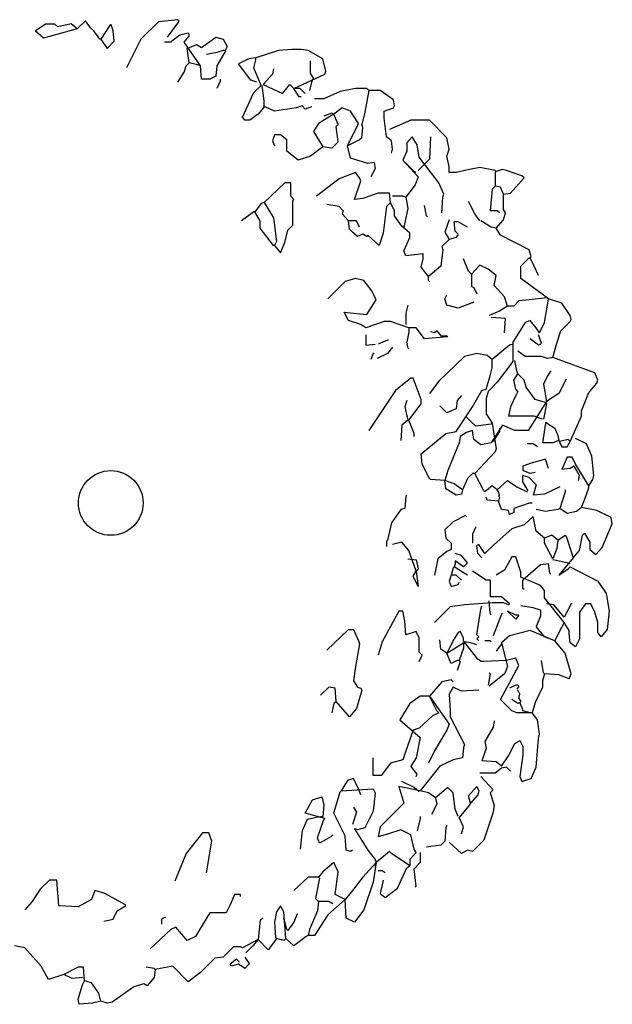
# Model space of a CAD drawing. Units: metres. Extents: x 959 to 2185, y 69 to 536.
# Drawn here: x 1268 to 1270, y 312 to 315 of the extents above; entities that cross this region are included whole.
import ezdxf

# ---------------------------------------------------------------- set-up
doc = ezdxf.new("R2010")
doc.units = ezdxf.units.M
doc.layers.get('0').update_dxf_attribs({"color": 250})
doc.layers.add('EV-arbre-projet', color=114, linetype='Continuous')

# ---------------------------------------------------------------- blocks, each defined once
blk = doc.blocks.new("EV-Février d'Amérique")
for p, q in [((0.1383, 0.9963), (0.0981, 0.9921)), ((0.1404, 0.9942), (0.1383, 0.9963)), ((-0.156, 0.9731), (-0.1348, 0.9879)), ((-0.0692, 0.9773), (-0.139, 0.9582)), ((-0.1348, 0.9879), (-0.1157, 0.9879)), ((-0.1157, 0.9879), (-0.1094, 0.9815)), ((-0.0819, 0.9879), (-0.1094, 0.9815)), ((-0.0692, 0.9773), (-0.0819, 0.9879)), ((-0.0671, 0.9794), (-0.0692, 0.9773)), ((-0.0522, 0.9942), (-0.0671, 0.9794)), ((-0.0416, 0.9794), (-0.0522, 0.9942)), ((-0.0353, 0.9731), (-0.0416, 0.9794)), ((-0.0014, 0.9858), (-0.0205, 0.9561)), ((0.0007, 0.9858), (-0.0014, 0.9858)), ((0.0049, 0.9731), (0.0007, 0.9858)), ((0.0981, 0.9921), (0.0621, 0.9561)), ((0.1171, 0.9604), (0.1404, 0.9921)), ((0.1404, 0.9921), (0.1404, 0.9942)), ((-0.139, 0.9582), (-0.156, 0.9731)), ((-0.0226, 0.9561), (-0.0353, 0.9731)), ((-0.0205, 0.9561), (-0.0226, 0.9561)), ((-0.0205, 0.9561), (-0.0078, 0.9371)), ((0.007, 0.9519), (0.0049, 0.9731)), ((0.0621, 0.9561), (0.0324, 0.8969)), ((0.1425, 0.9646), (0.1256, 0.9519)), ((0.1594, 0.9688), (0.1425, 0.9646)), ((0.151, 0.9498), (0.1616, 0.9625)), ((0.1616, 0.9667), (0.1594, 0.9688)), ((0.1616, 0.9625), (0.1616, 0.9667)), ((0.1869, 0.9392), (0.2166, 0.9604)), ((0.2166, 0.9604), (0.2314, 0.9561)), ((0.2314, 0.9561), (0.2399, 0.9413)), ((-0.0078, 0.9371), (0.007, 0.9519)), ((0.1235, 0.9498), (0.1108, 0.9498)), ((0.1256, 0.9519), (0.1235, 0.9498)), ((0.1848, 0.9011), (0.151, 0.9498)), ((0.1573, 0.9371), (0.1764, 0.9455)), ((0.1616, 0.9074), (0.1573, 0.9371)), ((0.1764, 0.9455), (0.1869, 0.9392)), ((0.2399, 0.9413), (0.2356, 0.9328)), ((0.3732, 0.935), (0.3457, 0.9328)), ((0.3923, 0.935), (0.3732, 0.935)), ((0.4071, 0.9328), (0.3923, 0.935)), ((0.2187, 0.9286), (0.1975, 0.9244)), ((0.2314, 0.9328), (0.2187, 0.9286)), ((0.2356, 0.9307), (0.2187, 0.9011)), ((0.2356, 0.9328), (0.2314, 0.9328)), ((0.2356, 0.9328), (0.2356, 0.9307)), ((0.2843, 0.9159), (0.2632, 0.9053)), ((0.2991, 0.918), (0.2843, 0.9159)), ((0.2949, 0.8969), (0.2991, 0.9138)), ((0.3457, 0.9328), (0.2991, 0.918)), ((0.2991, 0.9138), (0.2991, 0.918)), ((0.4367, 0.9159), (0.4071, 0.9328)), ((0.4431, 0.8905), (0.4367, 0.9159)), ((0.151, 0.8884), (0.1552, 0.9011)), ((0.1552, 0.9011), (0.1616, 0.9074)), ((0.1785, 0.9032), (0.1616, 0.9074)), ((0.1848, 0.9011), (0.1785, 0.9032)), ((0.1869, 0.8736), (0.1848, 0.9011)), ((0.2187, 0.9011), (0.2166, 0.8799)), ((0.2885, 0.8715), (0.2632, 0.9053)), ((0.3097, 0.8609), (0.2949, 0.8969)), ((0.3351, 0.8947), (0.333, 0.8842)), ((0.4113, 0.8863), (0.4113, 0.9117)), ((0.1383, 0.8672), (0.151, 0.8884)), ((0.2039, 0.8736), (0.1869, 0.8736)), ((0.2166, 0.8799), (0.2039, 0.8736)), ((0.2251, 0.8736), (0.2251, 0.8693)), ((0.333, 0.8842), (0.314, 0.863)), ((0.3775, 0.8545), (0.4409, 0.8842)), ((0.4177, 0.8757), (0.4113, 0.8863)), ((0.4177, 0.8757), (0.4134, 0.8672)), ((0.4409, 0.8842), (0.4431, 0.8905)), ((0.2251, 0.8693), (0.2187, 0.8545)), ((0.3013, 0.8672), (0.2885, 0.8715)), ((0.2949, 0.8461), (0.3097, 0.8609)), ((0.3161, 0.8291), (0.3118, 0.8609)), ((0.314, 0.863), (0.3542, 0.8439)), ((0.3542, 0.8439), (0.369, 0.863)), ((0.369, 0.863), (0.3775, 0.8545)), ((0.388, 0.8376), (0.3775, 0.8545)), ((0.3901, 0.8545), (0.3775, 0.8545)), ((0.4007, 0.8439), (0.3901, 0.8545)), ((0.4134, 0.8672), (0.4092, 0.8503)), ((0.5044, 0.8545), (0.4727, 0.8482)), ((0.5277, 0.8545), (0.5044, 0.8545)), ((0.532, 0.8503), (0.5277, 0.8545)), ((0.2716, 0.7953), (0.2949, 0.8461)), ((0.3923, 0.8376), (0.388, 0.8376)), ((0.4388, 0.8334), (0.4198, 0.8334)), ((0.4727, 0.8482), (0.4388, 0.8334)), ((0.532, 0.8503), (0.5235, 0.8058)), ((0.5552, 0.8503), (0.532, 0.8503)), ((0.5828, 0.8312), (0.5552, 0.8503)), ((0.3161, 0.8164), (0.3034, 0.8016)), ((0.3161, 0.8164), (0.3161, 0.8291)), ((0.3182, 0.8164), (0.3161, 0.8164)), ((0.3372, 0.808), (0.3182, 0.8164)), ((0.3817, 0.8143), (0.3372, 0.808)), ((0.3944, 0.8185), (0.3817, 0.8143)), ((0.4007, 0.8122), (0.3944, 0.8185)), ((0.4134, 0.8164), (0.4007, 0.8122)), ((0.4769, 0.8143), (0.46, 0.8016)), ((0.4939, 0.808), (0.4769, 0.8143)), ((0.5637, 0.808), (0.5828, 0.8143)), ((0.5849, 0.8185), (0.5828, 0.8312)), ((0.5828, 0.8143), (0.5849, 0.8185)), ((0.2759, 0.7889), (0.2716, 0.7953)), ((0.3034, 0.8016), (0.2864, 0.7889)), ((0.46, 0.8016), (0.4283, 0.7826)), ((0.4558, 0.8037), (0.4388, 0.7974)), ((0.46, 0.8016), (0.4558, 0.8037)), ((0.4685, 0.7804), (0.46, 0.8016)), ((0.5108, 0.7826), (0.4939, 0.808)), ((0.5235, 0.8058), (0.5171, 0.7804)), ((0.5637, 0.7931), (0.5637, 0.808)), ((0.5679, 0.755), (0.5637, 0.7931)), ((0.2864, 0.7889), (0.2759, 0.7889)), ((0.4283, 0.7826), (0.4177, 0.7656)), ((0.4642, 0.7762), (0.4685, 0.7804)), ((0.4685, 0.7445), (0.4642, 0.7762)), ((0.4875, 0.736), (0.5108, 0.7826)), ((0.5193, 0.7741), (0.5171, 0.7804)), ((0.5171, 0.7529), (0.5193, 0.7741)), ((0.6187, 0.7889), (0.5743, 0.7699)), ((0.6568, 0.7889), (0.6187, 0.7889)), ((0.6928, 0.7529), (0.6568, 0.7889)), ((0.3372, 0.7593), (0.333, 0.7466)), ((0.3499, 0.7593), (0.3372, 0.7593)), ((0.3626, 0.7487), (0.3499, 0.7593)), ((0.4177, 0.7656), (0.4367, 0.7339)), ((0.5171, 0.7529), (0.5129, 0.7487)), ((0.5785, 0.7466), (0.5679, 0.755)), ((0.6209, 0.755), (0.6103, 0.7423)), ((0.6314, 0.7381), (0.6209, 0.755)), ((0.659, 0.755), (0.6568, 0.7085)), ((0.6971, 0.7296), (0.6928, 0.7529)), ((0.333, 0.7466), (0.3372, 0.736)), ((0.3626, 0.7254), (0.3626, 0.7487)), ((0.4367, 0.7339), (0.4113, 0.7148)), ((0.4558, 0.7318), (0.4367, 0.7339)), ((0.4685, 0.7445), (0.4558, 0.7318)), ((0.5129, 0.7487), (0.4875, 0.736)), ((0.4939, 0.7106), (0.4875, 0.736)), ((0.5806, 0.7296), (0.5785, 0.7466)), ((0.6103, 0.7423), (0.6103, 0.7254)), ((0.6357, 0.7127), (0.6314, 0.7381)), ((0.3859, 0.7064), (0.3626, 0.7254)), ((0.4113, 0.7148), (0.3859, 0.7064)), ((0.5298, 0.7), (0.4939, 0.7106)), ((0.5785, 0.7212), (0.5806, 0.7296)), ((0.6103, 0.7254), (0.6018, 0.7064)), ((0.6759, 0.6598), (0.6357, 0.7127)), ((0.6928, 0.7148), (0.6971, 0.7296)), ((0.6971, 0.6937), (0.6928, 0.7148)), ((0.5425, 0.7021), (0.5298, 0.7)), ((0.5425, 0.7021), (0.5447, 0.6894)), ((0.6018, 0.7064), (0.6336, 0.6725)), ((0.6251, 0.6831), (0.6018, 0.7064)), ((0.6568, 0.7085), (0.6336, 0.6852)), ((0.6971, 0.681), (0.6971, 0.6937)), ((0.7606, 0.6915), (0.7394, 0.6873)), ((0.7923, 0.6852), (0.7606, 0.6915)), ((0.5044, 0.681), (0.4706, 0.6683)), ((0.5129, 0.6704), (0.5044, 0.681)), ((0.515, 0.664), (0.5129, 0.6704)), ((0.5447, 0.6894), (0.5362, 0.6725)), ((0.6293, 0.681), (0.6251, 0.6831)), ((0.6336, 0.6725), (0.6272, 0.6556)), ((0.7119, 0.681), (0.6971, 0.681)), ((0.7394, 0.6873), (0.7119, 0.681)), ((0.7944, 0.6831), (0.7923, 0.6852)), ((0.7944, 0.6831), (0.7923, 0.681)), ((0.7923, 0.681), (0.7923, 0.6534)), ((0.8071, 0.6873), (0.7944, 0.6831)), ((0.8156, 0.6852), (0.8071, 0.6873)), ((0.8473, 0.6746), (0.8156, 0.6852)), ((0.8241, 0.6386), (0.8516, 0.6704)), ((0.8516, 0.6704), (0.8473, 0.6746)), ((0.3584, 0.6598), (0.3161, 0.6196)), ((0.3711, 0.6598), (0.3584, 0.6598)), ((0.3711, 0.6323), (0.3711, 0.6598)), ((0.4706, 0.6683), (0.424, 0.6323)), ((0.5023, 0.6259), (0.515, 0.664)), ((0.6272, 0.6556), (0.6082, 0.6302)), ((0.6865, 0.6365), (0.6759, 0.6598)), ((0.7923, 0.6534), (0.786, 0.6471)), ((0.8029, 0.6513), (0.7923, 0.6534)), ((0.8092, 0.6365), (0.8029, 0.6513)), ((0.3775, 0.6259), (0.3711, 0.6323)), ((0.551, 0.6386), (0.5193, 0.628)), ((0.5743, 0.6386), (0.551, 0.6386)), ((0.5764, 0.6196), (0.5743, 0.6386)), ((0.6018, 0.6323), (0.5806, 0.6323)), ((0.6082, 0.6302), (0.6018, 0.6323)), ((0.6082, 0.6302), (0.6124, 0.6069)), ((0.6822, 0.5984), (0.6844, 0.6302)), ((0.6844, 0.6302), (0.6865, 0.6365)), ((0.786, 0.6471), (0.7817, 0.6026)), ((0.8092, 0.6365), (0.8241, 0.6386)), ((0.8092, 0.6132), (0.8092, 0.6365)), ((0.3097, 0.6175), (0.297, 0.6005)), ((0.3161, 0.6196), (0.3097, 0.6175)), ((0.3161, 0.6196), (0.3351, 0.5878)), ((0.3753, 0.6238), (0.3775, 0.6259)), ((0.3753, 0.573), (0.3753, 0.6238)), ((0.4706, 0.6111), (0.4452, 0.6153)), ((0.4791, 0.6026), (0.4706, 0.6111)), ((0.5193, 0.628), (0.5023, 0.6259)), ((0.5679, 0.6111), (0.5616, 0.5561)), ((0.5764, 0.6196), (0.5679, 0.6111)), ((0.5849, 0.6026), (0.5764, 0.6196)), ((0.6505, 0.5921), (0.6463, 0.6132)), ((0.75, 0.5963), (0.7373, 0.6217)), ((0.8092, 0.6048), (0.8092, 0.6132)), ((0.2949, 0.6005), (0.2695, 0.5815)), ((0.297, 0.6005), (0.2949, 0.6005)), ((0.3076, 0.5815), (0.297, 0.6005)), ((0.4791, 0.6026), (0.4769, 0.5963)), ((0.4769, 0.5963), (0.4896, 0.5815)), ((0.5849, 0.5921), (0.5849, 0.6026)), ((0.5997, 0.5709), (0.5849, 0.5921)), ((0.6124, 0.6069), (0.6039, 0.5688)), ((0.6526, 0.5899), (0.6505, 0.5921)), ((0.7606, 0.5815), (0.75, 0.5963)), ((0.7965, 0.6026), (0.7817, 0.6026)), ((0.8008, 0.5984), (0.7965, 0.6026)), ((0.8135, 0.5984), (0.8092, 0.6048)), ((0.8092, 0.5836), (0.8135, 0.5984)), ((0.3076, 0.5667), (0.3076, 0.5815)), ((0.3351, 0.5878), (0.3415, 0.5391)), ((0.3647, 0.5624), (0.3753, 0.573)), ((0.4917, 0.5645), (0.4896, 0.5815)), ((0.5066, 0.5815), (0.4896, 0.5815)), ((0.5129, 0.5688), (0.5066, 0.5815)), ((0.6166, 0.5561), (0.5997, 0.5709)), ((0.6971, 0.5836), (0.6886, 0.5582)), ((0.7098, 0.5603), (0.7076, 0.5794)), ((0.7161, 0.5794), (0.7076, 0.5794)), ((0.7352, 0.5688), (0.7161, 0.5794)), ((0.7838, 0.5688), (0.7627, 0.5815)), ((0.7944, 0.5667), (0.7838, 0.5688)), ((0.7944, 0.5667), (0.8092, 0.5836)), ((0.3351, 0.5307), (0.3076, 0.5667)), ((0.3584, 0.537), (0.3647, 0.5624)), ((0.4981, 0.5582), (0.4917, 0.5645)), ((0.5087, 0.5497), (0.4981, 0.5582)), ((0.5193, 0.554), (0.5087, 0.5497)), ((0.5277, 0.5497), (0.5193, 0.554)), ((0.5298, 0.5518), (0.5277, 0.5497)), ((0.5531, 0.5307), (0.5298, 0.5518)), ((0.5616, 0.5561), (0.5531, 0.5307)), ((0.6166, 0.5476), (0.6166, 0.5561)), ((0.6886, 0.5582), (0.6971, 0.5434)), ((0.7161, 0.554), (0.7098, 0.5603)), ((0.7161, 0.554), (0.7119, 0.5476)), ((0.8029, 0.5518), (0.7944, 0.5667)), ((0.8622, 0.5222), (0.8029, 0.5518)), ((0.3372, 0.5307), (0.3351, 0.5307)), ((0.3415, 0.5391), (0.3372, 0.5307)), ((0.3372, 0.5307), (0.3499, 0.5159)), ((0.3499, 0.5159), (0.3584, 0.537)), ((0.6039, 0.5201), (0.6166, 0.5476)), ((0.6971, 0.5434), (0.6822, 0.5286)), ((0.6822, 0.5286), (0.6844, 0.5222)), ((0.7119, 0.5476), (0.6971, 0.5434)), ((0.6082, 0.5095), (0.6039, 0.5201)), ((0.6441, 0.5137), (0.6082, 0.5095)), ((0.6441, 0.5032), (0.6441, 0.5137)), ((0.6844, 0.5222), (0.6801, 0.4883)), ((0.8664, 0.5074), (0.8622, 0.5222)), ((0.6399, 0.4862), (0.6441, 0.5032)), ((0.6801, 0.4883), (0.6547, 0.4672)), ((0.7373, 0.4778), (0.7267, 0.5032)), ((0.7606, 0.4905), (0.7436, 0.4714)), ((0.7775, 0.482), (0.7606, 0.4905)), ((0.8452, 0.4883), (0.8622, 0.5053)), ((0.8452, 0.4629), (0.8452, 0.4883)), ((0.8622, 0.5053), (0.8643, 0.5053)), ((0.8643, 0.5053), (0.8664, 0.5074)), ((0.8727, 0.4883), (0.8643, 0.5053)), ((0.8812, 0.4693), (0.8727, 0.4883)), ((0.6547, 0.4672), (0.6399, 0.4862)), ((0.6547, 0.4587), (0.6547, 0.4672)), ((0.7436, 0.4714), (0.7373, 0.4778)), ((0.7436, 0.4714), (0.7436, 0.446)), ((0.7944, 0.4693), (0.7775, 0.482)), ((0.7902, 0.4481), (0.7944, 0.4693)), ((0.4833, 0.4566), (0.4473, 0.4206)), ((0.5044, 0.4629), (0.4833, 0.4566)), ((0.5214, 0.4587), (0.5044, 0.4629)), ((0.5383, 0.4375), (0.5214, 0.4587)), ((0.6568, 0.4566), (0.6547, 0.4587)), ((0.8114, 0.4248), (0.7902, 0.4481)), ((0.9024, 0.4206), (0.8452, 0.4629)), ((0.5468, 0.4185), (0.5383, 0.4375)), ((0.6886, 0.4206), (0.6928, 0.4291)), ((0.7436, 0.446), (0.7479, 0.4439)), ((0.7479, 0.4439), (0.7542, 0.4312)), ((0.5277, 0.3889), (0.5468, 0.4185)), ((0.6124, 0.4079), (0.6082, 0.391)), ((0.6928, 0.4079), (0.6886, 0.4206)), ((0.7161, 0.4016), (0.6928, 0.4079)), ((0.7479, 0.4143), (0.7161, 0.4016)), ((0.8177, 0.4058), (0.8114, 0.4248)), ((0.841, 0.4164), (0.8304, 0.4058)), ((0.8622, 0.4185), (0.841, 0.4164)), ((0.9003, 0.4227), (0.8622, 0.4185)), ((0.8939, 0.3719), (0.9003, 0.4079)), ((0.9024, 0.4206), (0.9003, 0.4227)), ((0.9003, 0.4079), (0.9024, 0.4206)), ((0.9299, 0.4121), (0.9024, 0.4206)), ((0.9468, 0.3867), (0.9299, 0.4121)), ((0.4896, 0.3762), (0.4812, 0.3931)), ((0.4812, 0.3931), (0.5277, 0.3889)), ((0.6082, 0.391), (0.6082, 0.3677)), ((0.8008, 0.3952), (0.7796, 0.3867)), ((0.8177, 0.4058), (0.8008, 0.3952)), ((0.8304, 0.4058), (0.8177, 0.4058)), ((0.9489, 0.3783), (0.9468, 0.3867)), ((0.515, 0.3677), (0.4896, 0.3762)), ((0.5256, 0.3613), (0.515, 0.3677)), ((0.5637, 0.374), (0.5256, 0.3613)), ((0.5764, 0.374), (0.5637, 0.374)), ((0.6145, 0.3613), (0.5764, 0.374)), ((0.8135, 0.3804), (0.7838, 0.3825)), ((0.8114, 0.3508), (0.8135, 0.3804)), ((0.8537, 0.3719), (0.8283, 0.3317)), ((0.8643, 0.3762), (0.8537, 0.3719)), ((0.877, 0.3613), (0.8643, 0.3762)), ((0.8833, 0.3508), (0.8939, 0.3719)), ((0.9278, 0.355), (0.9468, 0.374)), ((0.9468, 0.374), (0.9489, 0.3783)), ((0.5256, 0.3465), (0.5256, 0.3254)), ((0.6145, 0.3529), (0.6103, 0.3317)), ((0.6293, 0.3613), (0.6145, 0.3613)), ((0.6145, 0.3613), (0.6145, 0.3529)), ((0.6463, 0.3381), (0.6293, 0.3613)), ((0.6674, 0.3508), (0.659, 0.3529)), ((0.6717, 0.355), (0.6674, 0.3508)), ((0.6717, 0.355), (0.6801, 0.3444)), ((0.8833, 0.3508), (0.877, 0.3613)), ((0.8876, 0.3296), (0.8812, 0.3465)), ((0.9193, 0.3296), (0.9278, 0.355)), ((0.5256, 0.3254), (0.5447, 0.3275)), ((0.5701, 0.3359), (0.551, 0.3275)), ((0.5722, 0.3359), (0.5701, 0.3359)), ((0.6124, 0.3211), (0.6103, 0.3317)), ((0.6949, 0.3423), (0.6463, 0.3381)), ((0.6801, 0.3444), (0.6928, 0.3444)), ((0.6928, 0.3444), (0.6949, 0.3423)), ((0.8219, 0.3254), (0.786, 0.2957)), ((0.8283, 0.3275), (0.8219, 0.3254)), ((0.8283, 0.3317), (0.8283, 0.2915)), ((0.8812, 0.3254), (0.8643, 0.3381)), ((0.8854, 0.3275), (0.8812, 0.3254)), ((0.8854, 0.3275), (0.8876, 0.3296)), ((0.9108, 0.3), (0.9193, 0.3296)), ((0.5404, 0.3084), (0.5362, 0.2957)), ((0.5425, 0.3084), (0.5404, 0.3084)), ((0.5701, 0.3084), (0.5489, 0.2978)), ((0.5806, 0.3211), (0.5701, 0.3084)), ((0.6145, 0.3169), (0.6124, 0.3211)), ((0.7542, 0.3084), (0.7288, 0.3021)), ((0.7754, 0.3042), (0.7542, 0.3084)), ((0.8537, 0.3021), (0.8389, 0.3127)), ((0.7288, 0.3021), (0.6759, 0.2513)), ((0.786, 0.2957), (0.7754, 0.3042)), ((0.786, 0.2788), (0.786, 0.2957)), ((0.8283, 0.2915), (0.7965, 0.2492)), ((0.8368, 0.2724), (0.8325, 0.2936)), ((0.8876, 0.3021), (0.8537, 0.3021)), ((0.9003, 0.2978), (0.8876, 0.3021)), ((0.9108, 0.3), (0.9003, 0.2978)), ((0.9447, 0.2873), (0.9108, 0.3)), ((0.9976, 0.2682), (0.9447, 0.2873)), ((0.7817, 0.2619), (0.786, 0.2788)), ((0.8304, 0.2534), (0.8389, 0.2661)), ((0.8389, 0.2661), (0.8368, 0.2724)), ((0.8516, 0.2534), (0.8389, 0.2661)), ((0.9066, 0.2724), (0.9003, 0.2619)), ((1.004, 0.2534), (0.9976, 0.2682)), ((0.6187, 0.2576), (0.587, 0.2322)), ((0.623, 0.2576), (0.6187, 0.2576)), ((0.6399, 0.2132), (0.623, 0.2576)), ((0.6759, 0.2513), (0.6568, 0.2259)), ((0.7733, 0.2343), (0.7817, 0.2619)), ((0.7965, 0.2492), (0.7775, 0.2301)), ((0.8346, 0.2343), (0.8304, 0.2534)), ((0.8558, 0.2386), (0.8516, 0.2534)), ((0.9003, 0.2619), (0.8918, 0.2449)), ((0.8918, 0.2449), (0.8981, 0.2089)), ((0.9384, 0.2555), (0.9235, 0.2259)), ((0.987, 0.2301), (1.0019, 0.247)), ((1.0019, 0.247), (1.004, 0.2534)), ((0.587, 0.2322), (0.532, 0.1497)), ((0.7457, 0.1984), (0.7648, 0.2322)), ((0.7648, 0.2322), (0.7733, 0.2343)), ((0.7775, 0.2301), (0.7733, 0.2153)), ((0.8389, 0.2301), (0.8346, 0.2343)), ((0.8389, 0.2301), (0.8346, 0.2216)), ((0.8749, 0.2132), (0.8558, 0.2386)), ((0.9235, 0.2259), (0.8981, 0.2089)), ((0.9701, 0.1899), (0.9849, 0.228)), ((0.9849, 0.228), (0.987, 0.2301)), ((0.6103, 0.2111), (0.606, 0.1984)), ((0.6145, 0.1708), (0.6399, 0.2047)), ((0.6399, 0.2047), (0.6399, 0.2132)), ((0.714, 0.2111), (0.7119, 0.1941)), ((0.7225, 0.2216), (0.714, 0.2111)), ((0.7733, 0.2153), (0.7733, 0.1835)), ((0.8346, 0.2216), (0.8241, 0.1984)), ((0.8981, 0.2089), (0.86, 0.1497)), ((0.896, 0.2068), (0.8749, 0.2132)), ((0.8981, 0.2047), (0.8918, 0.173)), ((0.896, 0.2068), (0.8981, 0.2047)), ((0.606, 0.1984), (0.6124, 0.1708)), ((0.6928, 0.1857), (0.678, 0.2005)), ((0.7119, 0.1941), (0.6928, 0.1857)), ((0.7119, 0.1476), (0.7457, 0.1984)), ((0.7733, 0.1835), (0.786, 0.1645)), ((0.8241, 0.1984), (0.8198, 0.1793)), ((0.9701, 0.1793), (0.9701, 0.1899)), ((0.6124, 0.1708), (0.5997, 0.1603)), ((0.6251, 0.1433), (0.6145, 0.1708)), ((0.7436, 0.1666), (0.7309, 0.1793)), ((0.7521, 0.1581), (0.7436, 0.1666)), ((0.786, 0.1645), (0.7838, 0.1624)), ((0.786, 0.1645), (0.7944, 0.1116)), ((0.8727, 0.1793), (0.8198, 0.1793)), ((0.8897, 0.173), (0.8727, 0.1793)), ((0.896, 0.1645), (0.8897, 0.1243)), ((0.896, 0.1666), (0.9151, 0.1539)), ((0.896, 0.1666), (0.896, 0.1645)), ((0.9468, 0.1264), (0.9701, 0.1793)), ((0.5997, 0.1603), (0.5976, 0.1285)), ((0.6251, 0.137), (0.6251, 0.1433)), ((0.6399, 0.101), (0.6907, 0.1433)), ((0.6907, 0.1433), (0.7119, 0.1476)), ((0.733, 0.1454), (0.7203, 0.137)), ((0.7394, 0.1476), (0.733, 0.1454)), ((0.7457, 0.1497), (0.7394, 0.1476)), ((0.7479, 0.1306), (0.7457, 0.1497)), ((0.7838, 0.1624), (0.7521, 0.1581)), ((0.8071, 0.1603), (0.7838, 0.1243)), ((0.8008, 0.1476), (0.7881, 0.1264)), ((0.8008, 0.1539), (0.8008, 0.1476)), ((0.8325, 0.1497), (0.8071, 0.1603)), ((0.86, 0.1497), (0.8325, 0.1497)), ((0.9151, 0.1539), (0.9214, 0.1391)), ((0.7182, 0.1243), (0.6949, 0.0671)), ((0.7203, 0.137), (0.7182, 0.1243)), ((0.7627, 0.12), (0.7479, 0.1306)), ((0.7838, 0.1243), (0.7627, 0.12)), ((0.8706, 0.1222), (0.8579, 0.1222)), ((0.8791, 0.1158), (0.8706, 0.1222)), ((0.9108, 0.1243), (0.8897, 0.1243)), ((0.9235, 0.1285), (0.9108, 0.1243)), ((0.9214, 0.1391), (0.9235, 0.1285)), ((0.9235, 0.1285), (0.9299, 0.1158)), ((0.9426, 0.1306), (0.9257, 0.1264)), ((0.9405, 0.1158), (0.9468, 0.1264)), ((0.9468, 0.1264), (0.9426, 0.1306)), ((0.9807, 0.1222), (0.9574, 0.1327)), ((0.9913, 0.0968), (0.9807, 0.1222)), ((0.7923, 0.1052), (0.75, 0.0608)), ((0.7944, 0.1116), (0.7923, 0.1052)), ((0.9299, 0.1158), (0.9405, 0.1158)), ((0.642, 0.0798), (0.6399, 0.101)), ((0.8664, 0.0819), (0.8495, 0.0756)), ((0.896, 0.0904), (0.8664, 0.0819)), ((0.9024, 0.0714), (0.896, 0.0904)), ((0.9405, 0.0946), (0.9299, 0.0692)), ((0.9511, 0.0946), (0.9405, 0.0946)), ((0.9574, 0.0798), (0.9511, 0.0946)), ((0.9955, 0.0565), (0.9913, 0.0968)), ((0.6568, 0.0502), (0.642, 0.0798)), ((0.6949, 0.0671), (0.6886, 0.046)), ((0.8495, 0.0756), (0.8495, 0.0671)), ((0.8643, 0.0608), (0.8495, 0.0671)), ((0.8749, 0.0629), (0.8643, 0.0608)), ((0.9468, 0.0714), (0.9299, 0.0692)), ((0.9553, 0.0756), (0.9468, 0.0714)), ((0.9659, 0.0565), (0.9553, 0.0756)), ((0.9849, 0.0354), (0.9574, 0.0798)), ((0.659, 0.0481), (0.6568, 0.0502)), ((0.6886, 0.046), (0.659, 0.0481)), ((0.6907, 0.029), (0.6886, 0.046)), ((0.7076, 0.0396), (0.6886, 0.046)), ((0.7352, 0.0502), (0.7246, 0.0269)), ((0.7457, 0.0608), (0.7352, 0.0502)), ((0.75, 0.0608), (0.7457, 0.0608)), ((0.769, 0.0248), (0.75, 0.0608)), ((0.7965, 0.0269), (0.8177, 0.046)), ((0.8177, 0.046), (0.8368, 0.0333)), ((0.8495, 0.0438), (0.8495, 0.0565)), ((0.8622, 0.0523), (0.8495, 0.0565)), ((0.86, 0.0248), (0.8495, 0.0438)), ((0.8749, 0.0396), (0.8622, 0.0523)), ((0.9638, 0.046), (0.9659, 0.0565)), ((0.9849, 0.0354), (0.9934, 0.0481)), ((0.9934, 0.0481), (0.9955, 0.0565)), ((0.7119, 0.0163), (0.6907, 0.029)), ((0.7246, 0.0269), (0.7076, 0.0396)), ((0.7246, 0.0269), (0.7225, 0.0184)), ((0.7711, 0.0227), (0.769, 0.0248)), ((0.786, 0.0354), (0.7711, 0.0227)), ((0.7965, 0.0269), (0.786, 0.0354)), ((0.7987, 0.0227), (0.7965, 0.0269)), ((0.8008, 0.0163), (0.7987, 0.0227)), ((0.8368, 0.0333), (0.8579, 0.0227)), ((0.877, 0.0375), (0.8706, 0.0163)), ((0.8749, 0.0396), (0.877, 0.0375)), ((0.9257, 0.0333), (0.8939, 0.0184)), ((0.9362, 0.0227), (0.9257, -0.0112)), ((0.9362, 0.0269), (0.9362, 0.0227)), ((0.9786, 0.0121), (0.9849, 0.0311)), ((0.9849, 0.0311), (0.9849, 0.0354)), ((0.6082, 0.0142), (0.606, -0.0112)), ((0.6103, 0.0163), (0.6082, 0.0142)), ((0.7225, 0.0184), (0.7119, 0.0163)), ((0.7754, 0.0057), (0.7733, 0.0121)), ((0.7987, 0.0036), (0.7754, 0.0057)), ((0.7987, 0.0142), (0.8008, 0.0163)), ((0.7987, 0.0142), (0.8008, 0.0121)), ((0.8008, 0.0121), (0.7987, 0.0036)), ((0.805, -0.0133), (0.7987, 0.0036)), ((0.8939, 0.0184), (0.8706, 0.0163)), ((0.9701, -0.0091), (0.9786, 0.0121)), ((0.5976, -0.0133), (0.5785, -0.0408)), ((0.606, -0.0112), (0.5976, -0.0133)), ((0.8198, -0.0154), (0.805, -0.0133)), ((0.8219, -0.0239), (0.8198, -0.0154)), ((0.8304, -0.0197), (0.8219, -0.0239)), ((0.8622, -0.0006), (0.8304, -0.0112)), ((0.8304, -0.0112), (0.8304, -0.0197)), ((0.8685, -0.0006), (0.8622, -0.0006)), ((0.896, -0.0175), (0.877, -0.0133)), ((0.9214, -0.0133), (0.896, -0.0175)), ((0.9257, -0.0112), (0.9214, -0.0133)), ((0.9405, -0.0218), (0.9257, -0.0112)), ((0.9595, -0.0175), (0.9405, -0.0218)), ((0.9701, -0.0091), (0.9595, -0.0175)), ((1.0019, -0.0154), (0.9701, -0.0091)), ((1.0315, -0.0302), (1.0019, -0.0154)), ((0.7055, -0.0387), (0.6886, -0.0556)), ((0.7309, -0.026), (0.7055, -0.0387)), ((0.733, -0.0281), (0.7309, -0.026)), ((0.8706, -0.0281), (0.8516, -0.0451)), ((0.877, -0.0578), (0.8706, -0.0281)), ((1.0336, -0.0429), (1.0315, -0.0302)), ((0.5785, -0.0408), (0.5701, -0.0768)), ((0.6886, -0.0556), (0.6907, -0.0726)), ((0.7521, -0.0493), (0.7457, -0.0641)), ((0.8262, -0.0535), (0.7902, -0.0853)), ((0.8516, -0.0451), (0.8262, -0.0535)), ((0.8939, -0.0726), (0.877, -0.0578)), ((1.0124, -0.0916), (1.0336, -0.0429)), ((0.5701, -0.0768), (0.5679, -0.0789)), ((0.5679, -0.0789), (0.5679, -0.0895)), ((0.5997, -0.081), (0.5806, -0.0853)), ((0.6145, -0.098), (0.5997, -0.081)), ((0.6907, -0.0726), (0.7013, -0.0832)), ((0.7457, -0.0641), (0.7457, -0.0832)), ((0.9087, -0.0662), (0.8939, -0.0726)), ((0.8939, -0.0832), (0.8939, -0.0726)), ((0.9214, -0.0768), (0.9087, -0.0662)), ((0.9214, -0.0768), (0.9193, -0.0937)), ((0.9214, -0.0768), (0.9362, -0.0662)), ((0.9362, -0.0662), (0.9384, -0.0683)), ((0.9384, -0.0683), (0.9532, -0.1128)), ((0.9659, -0.098), (0.9722, -0.0662)), ((0.9722, -0.0662), (0.9765, -0.062)), ((0.9765, -0.062), (0.987, -0.081)), ((0.987, -0.081), (0.987, -0.0959)), ((0.6293, -0.1403), (0.6145, -0.098)), ((0.6928, -0.1001), (0.6738, -0.1149)), ((0.7013, -0.0959), (0.6928, -0.1001)), ((0.7013, -0.0832), (0.7013, -0.0959)), ((0.7584, -0.0853), (0.7542, -0.0874)), ((0.7563, -0.1043), (0.7542, -0.0874)), ((0.7711, -0.1043), (0.7584, -0.0853)), ((0.7902, -0.0853), (0.7711, -0.1043)), ((0.9108, -0.1149), (0.8939, -0.0832)), ((0.9193, -0.0937), (0.9108, -0.1149)), ((0.9532, -0.1128), (0.9659, -0.098)), ((0.987, -0.0959), (0.9997, -0.1064)), ((0.9997, -0.1064), (1.0124, -0.0916)), ((0.6124, -0.1149), (0.6293, -0.117)), ((0.6293, -0.117), (0.6336, -0.1361)), ((0.6738, -0.1149), (0.6674, -0.1488)), ((0.7225, -0.1086), (0.7098, -0.1043)), ((0.7098, -0.1191), (0.7098, -0.1255)), ((0.7267, -0.1318), (0.7098, -0.1191)), ((0.7352, -0.1234), (0.7225, -0.1086)), ((0.7648, -0.1128), (0.7563, -0.1043)), ((0.8262, -0.1107), (0.8114, -0.1382)), ((0.8346, -0.1107), (0.8262, -0.1107)), ((0.8452, -0.1424), (0.8346, -0.1107)), ((0.9405, -0.1234), (0.9108, -0.117)), ((0.9532, -0.1128), (0.9235, -0.1488)), ((0.623, -0.1509), (0.6293, -0.1403)), ((0.6336, -0.1361), (0.6293, -0.1403)), ((0.6293, -0.1403), (0.6336, -0.1721)), ((0.7055, -0.134), (0.7013, -0.1488)), ((0.7076, -0.1318), (0.7055, -0.134)), ((0.7098, -0.1255), (0.7076, -0.1318)), ((0.7246, -0.1424), (0.7076, -0.1318)), ((0.7352, -0.1234), (0.7267, -0.1318)), ((0.7733, -0.1594), (0.7457, -0.1403)), ((0.8114, -0.1382), (0.7944, -0.1488)), ((0.8854, -0.1276), (0.8495, -0.1594)), ((0.9024, -0.1255), (0.8854, -0.1276)), ((0.9045, -0.1445), (0.9024, -0.1255)), ((0.9235, -0.1488), (0.9426, -0.1361)), ((0.9468, -0.1255), (0.9405, -0.1234)), ((0.9426, -0.1361), (0.9468, -0.1318)), ((0.9468, -0.1318), (1.004, -0.1615)), ((0.6336, -0.1721), (0.623, -0.1509)), ((0.7013, -0.1488), (0.6971, -0.1615)), ((0.6971, -0.1615), (0.7013, -0.1721)), ((0.7119, -0.1488), (0.7034, -0.1488)), ((0.7225, -0.1594), (0.7119, -0.1488)), ((0.7352, -0.1488), (0.7246, -0.1424)), ((0.7817, -0.1594), (0.7733, -0.1594)), ((0.7817, -0.1594), (0.7817, -0.1784)), ((0.8452, -0.153), (0.8452, -0.1424)), ((0.8854, -0.1699), (0.8452, -0.153)), ((0.8495, -0.1763), (0.8495, -0.1594)), ((0.9066, -0.1467), (0.9045, -0.1445)), ((1.004, -0.1615), (1.0209, -0.1869)), ((0.7013, -0.1721), (0.7161, -0.1678)), ((0.7161, -0.1678), (0.7182, -0.1636)), ((0.7817, -0.1784), (0.7817, -0.1932)), ((0.8516, -0.1784), (0.8495, -0.1763)), ((0.8939, -0.1805), (0.8854, -0.1699)), ((0.8939, -0.1953), (0.8939, -0.1805)), ((0.7817, -0.2271), (0.7796, -0.2017)), ((0.805, -0.1932), (0.7817, -0.1932)), ((0.8219, -0.208), (0.805, -0.1932)), ((0.9341, -0.2461), (0.8939, -0.1953)), ((1.0209, -0.1869), (1.0273, -0.2229)), ((0.5933, -0.2229), (0.5595, -0.2864)), ((0.6018, -0.2229), (0.5933, -0.2229)), ((0.606, -0.244), (0.6018, -0.2229)), ((0.6992, -0.2144), (0.6674, -0.2461)), ((0.7288, -0.2102), (0.6992, -0.2144)), ((0.786, -0.2059), (0.7288, -0.2102)), ((0.7542, -0.2715), (0.7627, -0.2186)), ((0.7627, -0.2186), (0.7648, -0.2123)), ((0.8092, -0.2059), (0.786, -0.2059)), ((0.8198, -0.2102), (0.8092, -0.2059)), ((0.8346, -0.2398), (0.8177, -0.2229)), ((0.8346, -0.2313), (0.8177, -0.2229)), ((0.8219, -0.208), (0.8198, -0.2102)), ((0.8706, -0.2165), (0.8452, -0.2123)), ((0.8854, -0.2207), (0.8706, -0.2165)), ((0.8854, -0.2207), (0.8854, -0.2334)), ((0.913, -0.2102), (0.8981, -0.208)), ((0.9341, -0.2356), (0.913, -0.2102)), ((0.9489, -0.208), (0.9341, -0.2356)), ((0.9511, -0.208), (0.9489, -0.208)), ((0.9786, -0.208), (0.9659, -0.225)), ((0.9892, -0.208), (0.9786, -0.208)), ((0.9976, -0.225), (0.9892, -0.208)), ((1.0273, -0.2229), (1.023, -0.261)), ((0.7838, -0.2313), (0.7817, -0.2271)), ((0.805, -0.2292), (0.7881, -0.2737)), ((0.8071, -0.2271), (0.805, -0.2292)), ((0.841, -0.2313), (0.8346, -0.2398)), ((0.841, -0.2313), (0.8346, -0.2313)), ((0.8854, -0.2334), (0.877, -0.2546)), ((0.9659, -0.225), (0.9659, -0.2398)), ((0.9659, -0.2398), (0.9659, -0.28)), ((1.004, -0.2461), (0.9976, -0.225)), ((0.4452, -0.3033), (0.4896, -0.261)), ((0.4896, -0.261), (0.5002, -0.261)), ((0.5002, -0.261), (0.5108, -0.2842)), ((0.6082, -0.2715), (0.606, -0.244)), ((0.8643, -0.2631), (0.8219, -0.2737)), ((0.9151, -0.2842), (0.8643, -0.2631)), ((0.8939, -0.2758), (0.877, -0.2546)), ((0.9341, -0.2461), (0.9235, -0.2673)), ((0.9447, -0.2631), (0.9341, -0.2461)), ((0.9447, -0.2694), (0.9447, -0.2631)), ((1.004, -0.2673), (1.004, -0.2461)), ((1.023, -0.261), (1.0103, -0.2758)), ((0.6293, -0.2652), (0.6082, -0.2715)), ((0.6357, -0.2779), (0.6293, -0.2652)), ((0.6357, -0.3075), (0.6357, -0.2779)), ((0.6801, -0.3012), (0.678, -0.2821)), ((0.7076, -0.28), (0.6928, -0.3096)), ((0.7161, -0.2673), (0.7076, -0.28)), ((0.7203, -0.2652), (0.7161, -0.2673)), ((0.7267, -0.2779), (0.7203, -0.2652)), ((0.7267, -0.2842), (0.7267, -0.2779)), ((0.7584, -0.2758), (0.7542, -0.2715)), ((0.7542, -0.28), (0.7584, -0.2758)), ((0.7584, -0.2842), (0.7542, -0.28)), ((0.8219, -0.2737), (0.805, -0.2885)), ((0.9151, -0.2842), (0.8939, -0.2758)), ((0.9235, -0.2673), (0.9151, -0.2842)), ((0.9468, -0.2885), (0.9447, -0.2694)), ((0.9659, -0.28), (0.9574, -0.2969)), ((1.0103, -0.2758), (1.004, -0.2673)), ((0.5129, -0.2906), (0.5044, -0.3372)), ((0.5108, -0.2842), (0.5129, -0.2906)), ((0.5595, -0.2864), (0.551, -0.3139)), ((0.6928, -0.3096), (0.6801, -0.3012)), ((0.6928, -0.3096), (0.7267, -0.2885)), ((0.7267, -0.2991), (0.7182, -0.3245)), ((0.7563, -0.3223), (0.7267, -0.2842)), ((0.7267, -0.2885), (0.7267, -0.2991)), ((0.7415, -0.2885), (0.7288, -0.2864)), ((0.7542, -0.2927), (0.7415, -0.2885)), ((0.7817, -0.2842), (0.7711, -0.2842)), ((0.7838, -0.2864), (0.7817, -0.2842)), ((0.805, -0.2906), (0.7944, -0.3054)), ((0.805, -0.2885), (0.805, -0.2906)), ((0.805, -0.2885), (0.8177, -0.3372)), ((0.9362, -0.3096), (0.9151, -0.2842)), ((0.9574, -0.2969), (0.9468, -0.2885)), ((0.642, -0.3139), (0.6357, -0.3075)), ((0.6357, -0.3266), (0.642, -0.3139)), ((0.6992, -0.3266), (0.6928, -0.3096)), ((0.714, -0.3245), (0.7013, -0.3308)), ((0.7182, -0.3245), (0.714, -0.3245)), ((0.7182, -0.3245), (0.7203, -0.3266)), ((0.7627, -0.3266), (0.7563, -0.3223)), ((0.8156, -0.3245), (0.769, -0.3266)), ((0.8346, -0.3202), (0.8156, -0.3245)), ((0.841, -0.335), (0.8346, -0.3202)), ((0.8918, -0.3499), (0.8876, -0.3245)), ((0.9489, -0.352), (0.9362, -0.3096)), ((0.5044, -0.3372), (0.5002, -0.3668)), ((0.7013, -0.3308), (0.6992, -0.3266)), ((0.7203, -0.3266), (0.714, -0.3456)), ((0.769, -0.3266), (0.7627, -0.3266)), ((0.8029, -0.4049), (0.841, -0.335)), ((0.8177, -0.3372), (0.8135, -0.3477)), ((0.7013, -0.3647), (0.6822, -0.3689)), ((0.7055, -0.3689), (0.7013, -0.3647)), ((0.7817, -0.352), (0.7775, -0.3753)), ((0.7796, -0.3499), (0.7817, -0.352)), ((0.8114, -0.352), (0.7796, -0.3774)), ((0.8135, -0.3477), (0.8114, -0.352)), ((0.8939, -0.352), (0.8897, -0.3668)), ((0.8939, -0.352), (0.8918, -0.3499)), ((0.9235, -0.3541), (0.8939, -0.352)), ((0.9447, -0.3626), (0.9235, -0.3541)), ((0.9447, -0.3626), (0.9489, -0.352)), ((0.4494, -0.3795), (0.4325, -0.3964)), ((0.4621, -0.3816), (0.4494, -0.3795)), ((0.4642, -0.4091), (0.4621, -0.3816)), ((0.5002, -0.3668), (0.5087, -0.3795)), ((0.5087, -0.3795), (0.515, -0.3816)), ((0.515, -0.3816), (0.5171, -0.3858)), ((0.6822, -0.3689), (0.6568, -0.3985)), ((0.7055, -0.3795), (0.6971, -0.3943)), ((0.7225, -0.388), (0.7055, -0.3795)), ((0.8346, -0.3753), (0.8219, -0.3816)), ((0.8389, -0.3753), (0.8346, -0.3753)), ((0.841, -0.3774), (0.8368, -0.3837)), ((0.8389, -0.3753), (0.841, -0.3774)), ((0.8897, -0.3795), (0.8749, -0.4112)), ((0.8897, -0.3668), (0.8897, -0.3795)), ((0.5171, -0.3858), (0.5066, -0.4239)), ((0.6378, -0.3985), (0.6166, -0.4134)), ((0.6568, -0.3985), (0.6378, -0.3985)), ((0.6717, -0.4282), (0.6568, -0.3985)), ((0.6568, -0.3985), (0.6971, -0.4557)), ((0.6971, -0.3943), (0.6992, -0.4282)), ((0.7584, -0.3858), (0.7225, -0.388)), ((0.8262, -0.4282), (0.8029, -0.4049)), ((0.8389, -0.4134), (0.8262, -0.4049)), ((0.8431, -0.3943), (0.8389, -0.3858)), ((0.841, -0.4028), (0.8431, -0.3943)), ((0.841, -0.4028), (0.8452, -0.4091)), ((0.46, -0.4134), (0.4558, -0.4324)), ((0.4642, -0.4091), (0.46, -0.4134)), ((0.4917, -0.4409), (0.4642, -0.4091)), ((0.5066, -0.4239), (0.4917, -0.4409)), ((0.6166, -0.4134), (0.5955, -0.4472)), ((0.8431, -0.4112), (0.8389, -0.4134)), ((0.8452, -0.4091), (0.8431, -0.4112)), ((0.8495, -0.4261), (0.8431, -0.4112)), ((0.8495, -0.4282), (0.8495, -0.4261)), ((0.8749, -0.4112), (0.8685, -0.4324)), ((0.6632, -0.4388), (0.6357, -0.4642)), ((0.6759, -0.4324), (0.6632, -0.4388)), ((0.6759, -0.4324), (0.6717, -0.4282)), ((0.6992, -0.4282), (0.6992, -0.4409)), ((0.6992, -0.4409), (0.7288, -0.498)), ((0.8368, -0.4324), (0.8262, -0.4282)), ((0.8685, -0.4324), (0.8368, -0.4324)), ((0.8643, -0.4324), (0.8495, -0.4282)), ((0.8791, -0.4472), (0.8685, -0.4324)), ((0.5955, -0.4472), (0.6378, -0.4832)), ((0.6357, -0.4642), (0.623, -0.4684)), ((0.6971, -0.4557), (0.6928, -0.4684)), ((0.7881, -0.462), (0.7711, -0.4917)), ((0.7902, -0.4493), (0.7881, -0.462)), ((0.8833, -0.4769), (0.8791, -0.4472)), ((0.623, -0.4684), (0.6082, -0.5107)), ((0.6378, -0.4832), (0.6293, -0.5255)), ((0.6928, -0.4684), (0.6674, -0.5107)), ((0.877, -0.5446), (0.8812, -0.4853)), ((0.8812, -0.4853), (0.8833, -0.4769)), ((0.7267, -0.5044), (0.7246, -0.5255)), ((0.7288, -0.498), (0.7267, -0.5044)), ((0.7733, -0.5065), (0.7648, -0.5319)), ((0.7711, -0.4917), (0.7733, -0.5065)), ((0.8198, -0.5213), (0.8325, -0.4959)), ((0.8325, -0.4959), (0.8431, -0.4896)), ((0.8431, -0.4896), (0.8495, -0.5023)), ((0.8495, -0.5023), (0.8495, -0.5192)), ((0.5404, -0.5615), (0.5404, -0.5255)), ((0.6082, -0.5107), (0.6018, -0.5298)), ((0.6293, -0.5255), (0.6187, -0.5425)), ((0.6674, -0.5107), (0.6547, -0.5361)), ((0.7246, -0.5255), (0.7055, -0.5298)), ((0.805, -0.5425), (0.8198, -0.5213)), ((0.8495, -0.5192), (0.8431, -0.5636)), ((0.5764, -0.5361), (0.5574, -0.5615)), ((0.6018, -0.5298), (0.5764, -0.5361)), ((0.6314, -0.5594), (0.6187, -0.5425)), ((0.678, -0.5425), (0.6378, -0.5933)), ((0.7055, -0.5298), (0.678, -0.5425)), ((0.7944, -0.534), (0.7648, -0.5319)), ((0.805, -0.5467), (0.7923, -0.5573)), ((0.805, -0.5425), (0.7944, -0.534)), ((0.8156, -0.5446), (0.805, -0.5467)), ((0.8241, -0.5531), (0.8156, -0.5446)), ((0.8664, -0.5679), (0.877, -0.5446)), ((0.5002, -0.5679), (0.4875, -0.5721)), ((0.5108, -0.589), (0.5002, -0.5679)), ((0.5574, -0.5615), (0.5404, -0.5615)), ((0.6293, -0.5636), (0.6314, -0.5594)), ((0.7923, -0.5573), (0.7606, -0.5573)), ((0.7881, -0.5912), (0.7627, -0.5636)), ((0.8431, -0.5636), (0.8473, -0.5742)), ((0.8473, -0.5742), (0.8664, -0.5679)), ((0.4875, -0.5721), (0.4748, -0.5933)), ((0.6378, -0.5933), (0.5933, -0.5848)), ((0.5933, -0.5848), (0.6018, -0.6123)), ((0.6251, -0.5869), (0.5997, -0.5742)), ((0.6357, -0.5954), (0.6251, -0.5869)), ((0.6949, -0.5869), (0.6695, -0.6081)), ((0.7055, -0.5975), (0.6949, -0.5869)), ((0.7373, -0.6039), (0.7542, -0.5848)), ((0.7542, -0.5848), (0.7584, -0.5933)), ((0.4155, -0.6123), (0.4346, -0.606)), ((0.4346, -0.606), (0.4388, -0.6229)), ((0.46, -0.6398), (0.4727, -0.5954)), ((0.4727, -0.5954), (0.4748, -0.5933)), ((0.4748, -0.5933), (0.5404, -0.589)), ((0.515, -0.6017), (0.5108, -0.589)), ((0.5404, -0.589), (0.5447, -0.5975)), ((0.5447, -0.5975), (0.5404, -0.6356)), ((0.6547, -0.5975), (0.6378, -0.5933)), ((0.6695, -0.6081), (0.6547, -0.5975)), ((0.6695, -0.6081), (0.6717, -0.6208)), ((0.7098, -0.6314), (0.7055, -0.5975)), ((0.7415, -0.6187), (0.7373, -0.6039)), ((0.7563, -0.6017), (0.7415, -0.6187)), ((0.7584, -0.5933), (0.7563, -0.6017)), ((0.7817, -0.5975), (0.7881, -0.5912)), ((0.7817, -0.5975), (0.7902, -0.6229)), ((0.4007, -0.6398), (0.4155, -0.6123)), ((0.4388, -0.6229), (0.4367, -0.6462)), ((0.5002, -0.6271), (0.5066, -0.6377)), ((0.6039, -0.6187), (0.5552, -0.6674)), ((0.6018, -0.6123), (0.6039, -0.6187)), ((0.6717, -0.6208), (0.6611, -0.642)), ((0.7373, -0.625), (0.7182, -0.6483)), ((0.7415, -0.6187), (0.7373, -0.625)), ((0.7902, -0.6229), (0.7881, -0.6377)), ((0.4409, -0.6504), (0.4007, -0.6398)), ((0.424, -0.6483), (0.405, -0.6525)), ((0.4367, -0.6462), (0.424, -0.6483)), ((0.4833, -0.6864), (0.46, -0.6398)), ((0.5066, -0.6377), (0.4981, -0.6631)), ((0.5404, -0.6356), (0.5235, -0.6695)), ((0.6378, -0.6462), (0.6378, -0.6504)), ((0.7161, -0.6462), (0.7098, -0.6314)), ((0.7267, -0.6674), (0.7182, -0.6483)), ((0.7881, -0.6377), (0.769, -0.6949)), ((0.405, -0.6525), (0.3944, -0.6758)), ((0.4261, -0.6906), (0.4388, -0.6525)), ((0.4388, -0.6525), (0.4409, -0.6504)), ((0.5235, -0.6695), (0.5087, -0.6737)), ((0.5552, -0.6674), (0.551, -0.6885)), ((0.6378, -0.6504), (0.6314, -0.6758)), ((0.6907, -0.6695), (0.6886, -0.697)), ((0.6928, -0.6652), (0.6907, -0.6695)), ((0.7225, -0.6822), (0.7267, -0.6674)), ((0.1891, -0.6801), (0.1552, -0.7224)), ((0.2018, -0.6801), (0.1891, -0.6801)), ((0.2081, -0.697), (0.2018, -0.6801)), ((0.3944, -0.6758), (0.3901, -0.7139)), ((0.4536, -0.6885), (0.4304, -0.7012)), ((0.4579, -0.6843), (0.4536, -0.6885)), ((0.4854, -0.716), (0.4833, -0.6864)), ((0.5087, -0.6737), (0.5023, -0.6716)), ((0.5023, -0.6716), (0.5298, -0.716)), ((0.5722, -0.6822), (0.551, -0.6885)), ((0.5976, -0.6737), (0.5722, -0.6822)), ((0.6187, -0.6843), (0.5976, -0.6737)), ((0.6251, -0.7139), (0.6187, -0.6843)), ((0.1975, -0.7626), (0.2081, -0.697)), ((0.4304, -0.7012), (0.4261, -0.6906)), ((0.6801, -0.7055), (0.6505, -0.7097)), ((0.6886, -0.697), (0.6801, -0.7055)), ((0.7225, -0.7224), (0.6971, -0.6991)), ((0.769, -0.6949), (0.7457, -0.7182)), ((0.1552, -0.7224), (0.1319, -0.7795)), ((0.4939, -0.7182), (0.4854, -0.716)), ((0.4981, -0.716), (0.4939, -0.7182)), ((0.5298, -0.716), (0.5447, -0.7351)), ((0.5743, -0.7182), (0.5468, -0.7414)), ((0.5785, -0.7224), (0.5743, -0.7182)), ((0.6166, -0.7478), (0.5785, -0.7224)), ((0.6293, -0.7203), (0.6166, -0.7351)), ((0.6293, -0.7203), (0.6251, -0.7139)), ((0.6378, -0.7203), (0.6378, -0.7414)), ((0.7352, -0.716), (0.7225, -0.7224)), ((0.7457, -0.7182), (0.7352, -0.716)), ((0.46, -0.7414), (0.4367, -0.7605)), ((0.4685, -0.7605), (0.46, -0.7414)), ((0.5468, -0.7414), (0.5193, -0.7711)), ((0.5468, -0.7414), (0.5404, -0.7817)), ((0.5447, -0.7351), (0.5468, -0.7414)), ((0.5468, -0.7414), (0.5447, -0.7436)), ((0.5447, -0.7436), (0.5447, -0.7563)), ((0.6103, -0.752), (0.6166, -0.7478)), ((0.6166, -0.7351), (0.6166, -0.7478)), ((0.6378, -0.7414), (0.6251, -0.7541)), ((0.4071, -0.7711), (0.3775, -0.7986)), ((0.4283, -0.7711), (0.4071, -0.7711)), ((0.4367, -0.7605), (0.4283, -0.7711)), ((0.4283, -0.7711), (0.4304, -0.7732)), ((0.4621, -0.8071), (0.4685, -0.7605)), ((0.5193, -0.7711), (0.4981, -0.7986)), ((0.5595, -0.7584), (0.551, -0.7584)), ((0.5658, -0.7626), (0.5595, -0.7584)), ((0.5912, -0.7944), (0.6103, -0.752)), ((0.6293, -0.7901), (0.6251, -0.7541)), ((-0.1263, -0.7774), (-0.1454, -0.7965)), ((-0.1115, -0.7774), (-0.1263, -0.7774)), ((-0.1073, -0.8303), (-0.1115, -0.7774)), ((0.4304, -0.7732), (0.4219, -0.8155)), ((0.5404, -0.7817), (0.5214, -0.8388)), ((0.5616, -0.7774), (0.5552, -0.8049)), ((0.6272, -0.7922), (0.6293, -0.7901)), ((-0.1454, -0.7965), (-0.1623, -0.8219)), ((-0.0332, -0.7986), (-0.0395, -0.8176)), ((-0.012, -0.8049), (-0.0332, -0.7986)), ((0.0303, -0.8282), (-0.012, -0.8049)), ((0.2547, -0.8071), (0.2462, -0.8282)), ((0.2674, -0.8071), (0.2547, -0.8071)), ((0.2674, -0.8113), (0.2674, -0.8071)), ((0.4833, -0.8176), (0.4621, -0.8071)), ((0.4981, -0.7986), (0.4833, -0.8176)), ((0.5552, -0.8049), (0.5658, -0.8134)), ((0.5658, -0.8134), (0.5912, -0.7944)), ((-0.1623, -0.8219), (-0.1771, -0.8388)), ((-0.0671, -0.8325), (-0.1073, -0.8303)), ((-0.0395, -0.8176), (-0.0671, -0.8325)), ((0.0134, -0.8409), (0.0303, -0.8303)), ((0.0303, -0.8303), (0.0303, -0.8282)), ((0.2462, -0.8282), (0.2377, -0.8452)), ((0.3499, -0.8303), (0.3415, -0.843)), ((0.3563, -0.843), (0.3499, -0.8303)), ((0.4219, -0.8155), (0.4283, -0.8219)), ((0.4283, -0.8219), (0.4261, -0.8409)), ((0.4494, -0.8219), (0.4283, -0.8219)), ((0.4833, -0.8176), (0.4473, -0.8494)), ((0.4579, -0.8261), (0.4494, -0.8219)), ((0.4854, -0.8557), (0.4833, -0.8176)), ((0.0049, -0.8579), (0.0134, -0.8409)), ((0.2039, -0.8452), (0.1912, -0.8663)), ((0.2377, -0.8452), (0.2039, -0.8452)), ((0.3415, -0.843), (0.3372, -0.8642)), ((0.3605, -0.8981), (0.3563, -0.843)), ((0.3838, -0.8473), (0.3775, -0.8642)), ((0.4261, -0.8409), (0.4092, -0.879)), ((0.4473, -0.8494), (0.4198, -0.8917)), ((0.5214, -0.8388), (0.5023, -0.8642)), ((-0.0141, -0.8621), (0.0049, -0.8579)), ((0.1129, -0.8536), (0.1044, -0.8579)), ((0.1044, -0.8579), (0.1044, -0.8684)), ((0.1912, -0.8663), (0.1743, -0.8938)), ((0.3076, -0.86), (0.3034, -0.9002)), ((0.314, -0.8557), (0.3076, -0.86)), ((0.3372, -0.8642), (0.3393, -0.896)), ((0.3626, -0.879), (0.3563, -0.8557)), ((0.3775, -0.8642), (0.3647, -0.8811)), ((0.5023, -0.8642), (0.4854, -0.8557)), ((0.1235, -0.879), (0.0811, -0.9192)), ((0.134, -0.8748), (0.1235, -0.879)), ((0.1573, -0.9023), (0.134, -0.8748)), ((0.3647, -0.8811), (0.3626, -0.879)), ((0.4071, -0.8917), (0.4028, -0.8938)), ((0.4092, -0.879), (0.4071, -0.8917)), ((0.4198, -0.8917), (0.4071, -0.8917)), ((-0.1771, -0.9171), (-0.1983, -0.9129)), ((0.1743, -0.8938), (0.1573, -0.9023)), ((0.3034, -0.9002), (0.2716, -0.9171)), ((0.2928, -0.9129), (0.278, -0.9277)), ((0.3034, -0.9002), (0.2928, -0.9129)), ((0.3245, -0.9214), (0.3034, -0.9002)), ((0.3351, -0.9065), (0.3245, -0.9214)), ((0.3415, -0.8981), (0.3351, -0.9065)), ((0.3393, -0.896), (0.3415, -0.8981)), ((0.3563, -0.9023), (0.3415, -0.8981)), ((0.3605, -0.8981), (0.3563, -0.9023)), ((0.3775, -0.9129), (0.3605, -0.8981)), ((0.4028, -0.8938), (0.3775, -0.9129)), ((-0.1432, -0.9552), (-0.1771, -0.9171)), ((0.2526, -0.915), (0.2314, -0.9362)), ((0.2674, -0.915), (0.2526, -0.915)), ((0.2716, -0.9171), (0.2674, -0.915)), ((0.2145, -0.9383), (0.1848, -0.9679)), ((0.2314, -0.9362), (0.2145, -0.9383)), ((0.2589, -0.9404), (0.2462, -0.951)), ((0.2483, -0.9552), (0.2462, -0.951)), ((0.2632, -0.951), (0.2483, -0.9552)), ((0.2653, -0.9468), (0.2589, -0.9404)), ((0.2759, -0.9595), (0.2632, -0.951)), ((0.2759, -0.9362), (0.2843, -0.9489)), ((0.2843, -0.951), (0.2759, -0.9595)), ((0.2843, -0.9489), (0.2843, -0.951)), ((-0.1284, -0.9827), (-0.1432, -0.9552)), ((-0.0967, -0.9722), (-0.1284, -0.9827)), ((-0.0671, -0.9573), (-0.0967, -0.9722)), ((-0.0798, -0.9806), (-0.0967, -0.9722)), ((-0.0565, -0.9573), (-0.0671, -0.9573)), ((-0.0544, -0.9849), (-0.0565, -0.9573)), ((0.0896, -0.9595), (0.0727, -0.9573)), ((0.0917, -0.9616), (0.0896, -0.9595)), ((0.0917, -0.9616), (0.0896, -0.9785)), ((0.1277, -0.9552), (0.0917, -0.9616)), ((0.1594, -0.987), (0.1277, -0.9552)), ((0.1848, -0.9679), (0.1594, -0.987)), ((-0.0586, -0.9785), (-0.0798, -0.9806)), ((-0.0671, -1.023), (-0.0586, -0.9933)), ((-0.0586, -0.9933), (-0.0544, -0.9849)), ((-0.0395, -0.9891), (-0.0544, -0.9849)), ((-0.0247, -1.0103), (-0.0395, -0.9891)), ((0.0684, -0.9912), (0.0473, -0.9976)), ((0.0748, -0.9954), (0.0684, -0.9912)), ((0.0896, -0.9785), (0.0748, -0.9954)), ((-0.0205, -1.0272), (-0.0247, -1.0103)), ((0.0473, -0.9976), (0.0028, -1.0293)), ((-0.0649, -1.0335), (-0.0671, -1.023)), ((-0.0374, -1.0314), (-0.0649, -1.0335)), ((-0.0205, -1.0272), (-0.0374, -1.0314)), ((-0.0078, -1.0314), (-0.0205, -1.0272)), ((0.0028, -1.0293), (-0.0078, -1.0314))]:
    blk.add_line(p, q)
blk.add_circle((0, 0), 0.0667)

msp = doc.modelspace()

# ---------------------------------------------------------------- block references
at = {"layer": 'EV-arbre-projet', "xscale": 1.5, "yscale": 1.5}
msp.add_blockref("EV-Février d'Amérique", (1268.444, 313.4609), dxfattribs=at)

doc.saveas('drawing.dxf')
